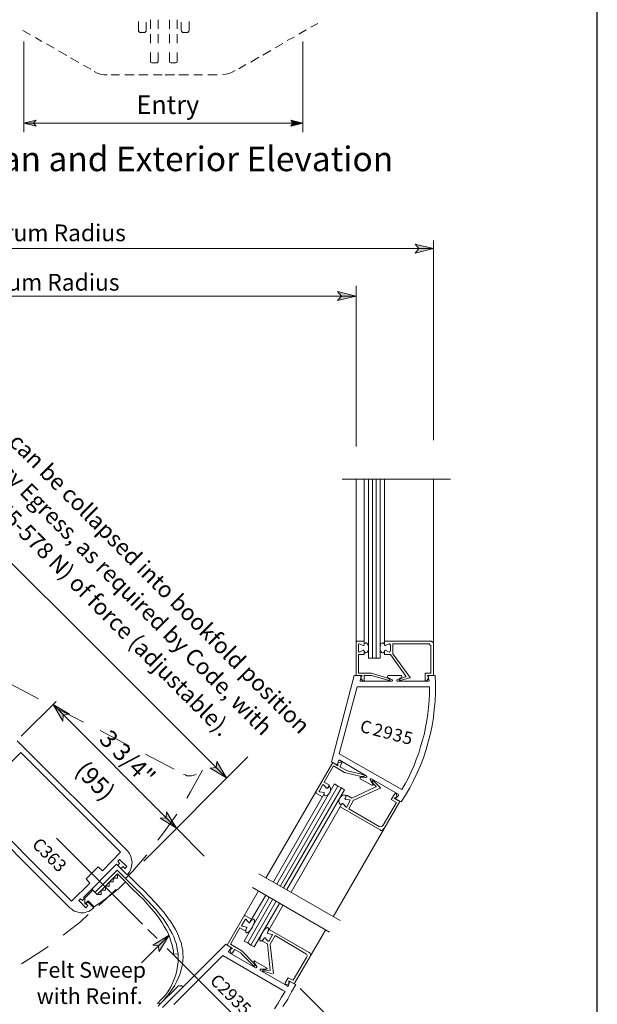
# Model space of a CAD drawing. Units: inches. Extents: x 5 to 629, y -1 to 816.
# Drawn here: x 467 to 629, y 150 to 425 of the extents above; entities that cross this region are included whole.
import ezdxf

# ---------------------------------------------------------------- set-up
doc = ezdxf.new("R2010")
doc.units = ezdxf.units.IN
doc.header["$MEASUREMENT"] = 0
doc.layers.add('Layer 1', color=7, linetype='Continuous')

# ---------------------------------------------------------------- blocks, each defined once
blk = doc.blocks.new('XF02-03')
at = {"layer": 'Layer 1'}
for points in [[(468.48, 396.12), (471.96, 396.96), (471.24, 396.12), (471.96, 395.28)], [(546.36, 396.12), (543, 395.28), (543.6, 396.12), (543, 396.96)], [(582.84, 361.08), (577.8, 359.76), (578.76, 361.08), (577.8, 362.28)], [(561.24, 347.76), (556.08, 346.56), (557.16, 347.76), (556.08, 349.08)], [(476.64, 233.76), (481.2, 231), (479.52, 230.76), (479.4, 229.08)], [(525.12, 213.24), (520.56, 216), (522.24, 216.12), (522.36, 217.8)], [(511.08, 199.2), (506.52, 201.96), (508.2, 202.08), (508.32, 203.76)], [(509.04, 169.32), (506.28, 164.76), (506.04, 166.32), (504.48, 166.56)]]:
    blk.add_hatch(color=7, dxfattribs=at).paths.add_polyline_path(points)
blk.add_lwpolyline([(4.91, 816.21), (4.91, 0.1), (628.61, 0.1), (628.61, 816.21)], close=True)
at = {"layer": 'Layer 1', "color": 7, "lineweight": 5}
for points in [[(500.52, 422.04), (500.52, 424.44)], [(502.68, 424.32), (502.68, 422.04)], [(503.88, 424.92), (503.88, 422.4)], [(506.04, 424.92), (506.04, 422.4)], [(509.16, 424.92), (509.16, 422.4)], [(511.32, 424.92), (511.32, 422.4)], [(512.4, 424.32), (512.4, 422.04)], [(514.68, 422.04), (514.68, 424.44)], [(550.56, 423.96), (548.64, 422.88)], [(468.24, 421.92), (470.4, 420.72)], [(500.52, 422.04), (500.52, 421.8)], [(500.52, 421.8), (500.64, 421.68)], [(500.64, 421.68), (500.88, 421.44)], [(500.88, 421.44), (501.12, 421.44)], [(501.12, 421.44), (502.08, 421.44)], [(502.08, 421.44), (502.32, 421.44)], [(502.32, 421.44), (502.56, 421.68)], [(502.56, 421.68), (502.68, 421.8)], [(502.68, 421.8), (502.68, 422.04)], [(503.88, 420.96), (503.88, 418.44)], [(506.04, 420.96), (506.04, 418.44)], [(509.16, 420.96), (509.16, 418.44)], [(511.32, 420.96), (511.32, 418.44)], [(512.52, 421.8), (512.4, 422.04)], [(512.64, 421.68), (512.52, 421.8)], [(512.76, 421.44), (512.64, 421.68)], [(513, 421.44), (512.76, 421.44)], [(514.08, 421.44), (513, 421.44)], [(514.32, 421.44), (514.08, 421.44)], [(514.44, 421.68), (514.32, 421.44)], [(514.56, 421.8), (514.44, 421.68)], [(514.68, 422.04), (514.56, 421.8)], [(547.32, 422.16), (545.28, 420.96)], [(468.48, 418.92), (468.48, 393.6)], [(473.52, 418.92), (471.72, 420)], [(477, 417), (474.84, 418.2)], [(538.68, 417.12), (540.84, 418.32)], [(542.04, 419.16), (543.96, 420.12)], [(546.36, 418.92), (546.36, 393.6)], [(480.48, 414.96), (478.2, 416.28)], [(503.88, 413.52), (503.88, 415.8)], [(506.04, 415.8), (506.04, 413.52)], [(509.16, 415.8), (509.16, 413.52)], [(511.32, 413.52), (511.32, 415.8)], [(535.2, 415.08), (537.48, 416.4)], [(483.84, 413.04), (481.56, 414.36)], [(503.88, 413.52), (503.88, 413.28)], [(503.88, 413.28), (504, 413.04)], [(504, 413.04), (504.24, 412.92)], [(504.24, 412.92), (504.48, 412.92)], [(504.48, 412.92), (505.44, 412.92)], [(505.44, 412.92), (505.68, 412.92)], [(505.68, 412.92), (505.8, 413.04)], [(505.8, 413.04), (506.04, 413.28)], [(506.04, 413.28), (506.04, 413.52)], [(509.16, 413.28), (509.16, 413.52)], [(509.28, 413.04), (509.16, 413.28)], [(509.52, 412.92), (509.28, 413.04)], [(509.76, 412.92), (509.52, 412.92)], [(510.72, 412.92), (509.76, 412.92)], [(510.96, 412.92), (510.72, 412.92)], [(511.2, 413.04), (510.96, 412.92)], [(511.32, 413.28), (511.2, 413.04)], [(511.32, 413.52), (511.32, 413.28)], [(528.48, 411.24), (530.52, 412.44)], [(531.84, 413.16), (534.12, 414.48)], [(487.2, 411.12), (485.16, 412.32)], [(489, 410.04), (488.16, 410.52)], [(489.84, 409.8), (489, 410.04)], [(490.8, 409.56), (489.84, 409.8)], [(523.92, 409.68), (524.88, 409.8)], [(524.88, 409.8), (525.84, 409.92)], [(525.84, 409.92), (526.68, 410.28)], [(526.68, 410.28), (527.52, 410.76)], [(491.76, 409.56), (490.8, 409.56)], [(492.84, 409.56), (495.24, 409.56)], [(496.68, 409.56), (499.32, 409.56)], [(500.64, 409.56), (503.16, 409.56)], [(504.72, 409.56), (507.12, 409.56)], [(510.6, 409.56), (507.96, 409.56)], [(514.44, 409.56), (511.8, 409.56)], [(518.4, 409.56), (516, 409.56)], [(519.84, 409.56), (522.48, 409.56)], [(468.48, 396.12), (471.96, 396.96), (471.24, 396.12), (471.96, 395.28), (468.48, 396.12)], [(468.48, 396.12), (546.36, 396.12)], [(546.36, 396.12), (543, 395.28), (543.6, 396.12), (543, 396.96), (546.36, 396.12)], [(582.84, 363.36), (582.84, 307.56)], [(383.4, 361.08), (582.84, 361.08)], [(582.84, 361.08), (577.8, 359.76), (578.76, 361.08), (577.8, 362.28), (582.84, 361.08)], [(561.24, 305.76), (561.24, 350.64)], [(383.4, 347.76), (561.24, 347.76)], [(561.24, 347.76), (556.08, 346.56), (557.16, 347.76), (556.08, 349.08), (561.24, 347.76)], [(563.52, 250.56), (563.52, 296.64)], [(565.8, 296.64), (565.8, 246.72)], [(566.88, 296.64), (566.88, 246.72)], [(569.16, 250.44), (569.16, 296.64)], [(561.36, 251.28), (561.24, 251.16)], [(561.24, 251.16), (561.24, 251.04)], [(561.48, 251.4), (561.36, 251.28)], [(561.6, 251.4), (561.48, 251.4)], [(563.52, 251.4), (561.6, 251.4)], [(562.08, 250.68), (561.96, 250.56)], [(561.96, 250.56), (561.96, 250.56)], [(561.96, 250.56), (561.96, 250.44)], [(561.96, 248.64), (561.96, 250.44)], [(562.2, 250.68), (562.08, 250.68)], [(563.28, 250.2), (562.2, 250.68)], [(563.4, 250.2), (563.4, 250.32)], [(563.4, 250.32), (563.52, 250.32)], [(563.52, 250.68), (563.76, 250.8)], [(563.52, 250.32), (563.52, 250.44)], [(563.76, 250.8), (563.88, 250.92)], [(563.88, 250.92), (564.12, 250.92)], [(564.12, 250.92), (564.36, 250.8)], [(564.36, 250.8), (564.48, 250.56)], [(564.48, 250.56), (564.6, 250.32)], [(564.6, 250.32), (564.72, 249.96)], [(568.08, 250.32), (567.96, 249.96)], [(568.2, 250.68), (568.08, 250.32)], [(568.44, 250.8), (568.2, 250.68)], [(568.56, 250.92), (568.44, 250.8)], [(568.8, 250.92), (568.56, 250.92)], [(569.04, 250.8), (568.8, 250.92)], [(569.16, 250.56), (569.04, 250.8)], [(582.12, 251.4), (569.16, 251.4)], [(569.16, 250.32), (569.16, 250.44)], [(569.28, 250.32), (569.16, 250.32)], [(569.4, 250.2), (569.28, 250.32)], [(569.52, 250.2), (570.48, 250.68)], [(570.48, 250.68), (570.6, 250.68)], [(570.6, 250.68), (570.72, 250.56)], [(570.72, 250.56), (570.72, 250.56)], [(570.72, 250.56), (570.84, 250.44)], [(570.84, 248.64), (570.84, 250.44)], [(581.4, 250.68), (571.56, 250.68)], [(571.56, 247.92), (571.56, 250.68)], [(581.4, 250.68), (581.64, 250.68)], [(581.64, 250.68), (581.88, 250.44)], [(581.88, 250.44), (582.12, 250.2)], [(582.12, 251.4), (582.36, 251.4)], [(582.36, 251.4), (582.6, 251.16)], [(582.6, 251.16), (582.84, 250.92)], [(582.84, 250.92), (582.84, 250.56)], [(561.96, 248.64), (561.96, 248.52)], [(561.96, 248.52), (561.96, 248.52)], [(561.96, 248.52), (562.08, 248.4)], [(561.96, 242.52), (561.96, 247.68)], [(563.52, 247.68), (561.96, 247.68)], [(562.08, 248.4), (562.2, 248.4)], [(563.28, 248.88), (562.2, 248.4)], [(563.28, 250.2), (563.4, 250.2)], [(563.4, 248.88), (563.28, 248.88)], [(563.4, 248.76), (563.4, 248.88)], [(563.52, 248.76), (563.4, 248.76)], [(563.52, 248.64), (563.52, 248.76)], [(563.52, 247.68), (563.52, 248.64)], [(563.76, 248.28), (563.52, 248.52)], [(563.88, 248.16), (563.76, 248.28)], [(564.12, 248.16), (563.88, 248.16)], [(564.36, 248.28), (564.12, 248.16)], [(564.48, 248.52), (564.36, 248.28)], [(564.6, 248.76), (564.48, 248.52)], [(564.72, 249.12), (564.6, 248.76)], [(564.72, 249.96), (564.72, 249.6)], [(564.72, 249.6), (564.72, 249.12)], [(567.96, 249.96), (567.96, 249.6)], [(567.96, 249.6), (567.96, 249.12)], [(567.96, 249.12), (568.08, 248.76)], [(568.08, 248.76), (568.2, 248.52)], [(568.2, 248.52), (568.44, 248.28)], [(568.44, 248.28), (568.56, 248.16)], [(568.56, 248.16), (568.8, 248.16)], [(568.8, 248.16), (569.04, 248.28)], [(569.04, 248.28), (569.16, 248.52)], [(569.16, 248.64), (569.16, 248.76)], [(569.16, 248.76), (569.28, 248.76)], [(569.16, 247.68), (569.16, 248.64)], [(569.16, 247.68), (570.84, 247.68)], [(569.28, 248.76), (569.4, 248.88)], [(569.52, 250.2), (569.4, 250.2)], [(569.4, 248.88), (569.52, 248.88)], [(569.52, 248.88), (570.48, 248.4)], [(570.6, 248.4), (570.48, 248.4)], [(570.72, 248.52), (570.6, 248.4)], [(570.84, 248.64), (570.72, 248.52)], [(570.72, 248.52), (570.72, 248.52)], [(575.16, 241.68), (570.84, 247.68)], [(571.56, 247.92), (576.36, 241.32)], [(582.12, 250.2), (582.12, 249.96)], [(582.12, 242.52), (582.12, 249.96)], [(561.96, 242.52), (565.44, 242.52)], [(570.12, 241.08), (565.44, 242.52)], [(582.12, 242.52), (580.56, 242.52)], [(580.56, 242.52), (580.56, 240.72)], [(562.44, 241.8), (560.76, 241.8)], [(561.24, 241.8), (562.92, 241.8)], [(562.44, 241.8), (562.56, 241.68)], [(562.68, 241.44), (562.44, 240.48)], [(562.44, 240.36), (562.44, 240.48)], [(562.44, 240.48), (562.44, 240.48)], [(562.44, 240.24), (562.44, 240.36)], [(562.56, 240.24), (562.44, 240.24)], [(562.92, 241.8), (562.56, 241.08)], [(562.56, 241.68), (562.56, 241.68)], [(562.56, 241.68), (562.68, 241.56)], [(562.56, 241.08), (563.04, 240.48)], [(571.2, 240.24), (562.56, 240.24)], [(562.68, 241.56), (562.68, 241.44)], [(563.04, 240.48), (563.16, 240.36)], [(563.16, 240.36), (563.4, 240.48)], [(563.4, 240.48), (563.52, 240.48)], [(563.52, 241.8), (565.56, 241.8)], [(563.52, 240.72), (563.52, 241.8)], [(563.52, 240.48), (563.52, 240.72)], [(570.48, 240.48), (565.56, 241.8)], [(570, 241.68), (570.12, 241.8)], [(570, 241.56), (570, 241.68)], [(570, 241.68), (570, 241.68)], [(570, 241.44), (570, 241.56)], [(570, 241.56), (570, 241.56)], [(570.12, 241.32), (570, 241.44)], [(570, 241.44), (570, 241.44)], [(570.12, 241.8), (573.96, 241.8)], [(570.12, 241.8), (570.12, 241.8)], [(571.32, 240.6), (570.12, 241.32)], [(570.12, 241.08), (570.6, 240.84)], [(570.48, 240.48), (570.6, 240.48)], [(570.72, 240.72), (570.6, 240.84)], [(570.6, 240.48), (570.6, 240.48)], [(570.6, 240.48), (570.72, 240.48)], [(570.72, 240.6), (570.72, 240.72)], [(570.72, 240.72), (570.72, 240.72)], [(570.72, 240.48), (570.72, 240.6)], [(570.72, 240.6), (570.72, 240.6)], [(571.32, 240.24), (571.2, 240.24)], [(571.32, 240.6), (571.44, 240.6)], [(571.44, 240.36), (571.32, 240.36)], [(571.32, 240.36), (571.32, 240.24)], [(571.44, 240.6), (571.44, 240.6)], [(571.44, 240.6), (571.44, 240.48)], [(571.44, 240.48), (571.44, 240.48)], [(571.44, 240.48), (571.44, 240.36)], [(572.64, 240.48), (572.64, 240.6)], [(572.64, 240.6), (572.64, 240.6)], [(572.64, 240.6), (572.76, 240.6)], [(572.64, 240.36), (572.64, 240.48)], [(572.64, 240.48), (572.64, 240.48)], [(572.76, 240.36), (572.64, 240.36)], [(572.76, 240.6), (573.96, 241.32)], [(572.76, 240.24), (572.76, 240.36)], [(572.88, 240.24), (572.76, 240.24)], [(581.52, 240.24), (572.88, 240.24)], [(573.36, 240.72), (573.48, 240.84)], [(573.36, 240.6), (573.36, 240.72)], [(573.36, 240.72), (573.36, 240.72)], [(573.36, 240.48), (573.36, 240.6)], [(573.36, 240.6), (573.36, 240.6)], [(573.48, 240.48), (573.36, 240.48)], [(573.96, 241.08), (573.48, 240.84)], [(573.6, 240.48), (573.48, 240.48)], [(573.48, 240.48), (573.48, 240.48)], [(573.6, 240.48), (576.24, 241.2)], [(573.96, 241.8), (573.96, 241.8)], [(573.96, 241.8), (574.08, 241.68)], [(575.04, 241.44), (573.96, 241.08)], [(574.08, 241.44), (573.96, 241.32)], [(574.08, 241.68), (574.08, 241.68)], [(574.08, 241.68), (574.08, 241.56)], [(574.08, 241.56), (574.08, 241.56)], [(574.08, 241.56), (574.08, 241.44)], [(574.08, 241.44), (574.08, 241.44)], [(575.16, 241.56), (575.04, 241.44)], [(575.04, 241.44), (575.04, 241.44)], [(575.16, 241.68), (575.16, 241.56)], [(575.16, 241.56), (575.16, 241.56)], [(576.36, 241.2), (576.24, 241.2)], [(576.36, 241.32), (576.36, 241.32)], [(576.36, 241.32), (576.36, 241.2)], [(576.36, 241.2), (576.36, 241.2)], [(580.56, 240.48), (580.56, 240.72)], [(580.68, 240.48), (580.56, 240.48)], [(580.8, 240.36), (580.68, 240.48)], [(581.04, 240.48), (580.8, 240.36)], [(581.52, 241.08), (581.04, 240.48)], [(581.16, 241.8), (581.52, 241.08)], [(582.84, 241.8), (581.16, 241.8)], [(581.4, 241.56), (581.52, 241.68)], [(581.4, 241.44), (581.4, 241.56)], [(581.4, 241.44), (581.64, 240.48)], [(581.52, 241.68), (581.64, 241.8)], [(581.52, 241.68), (581.52, 241.68)], [(581.64, 240.36), (581.52, 240.24)], [(581.52, 240.24), (581.52, 240.24)], [(581.64, 241.8), (583.32, 241.8)], [(581.64, 240.48), (581.64, 240.48)], [(581.64, 240.48), (581.64, 240.36)], [(476.64, 233.76), (511.08, 199.2)], [(476.64, 233.76), (481.2, 231), (479.52, 230.76), (479.4, 229.08), (476.64, 233.76)], [(555.84, 216.96), (554.4, 217.68)], [(554.76, 217.56), (556.2, 216.6)], [(556.08, 217.08), (556.32, 218.04)], [(556.2, 217.44), (556.92, 217.68)], [(556.2, 216.6), (556.2, 217.44)], [(556.44, 218.04), (556.32, 218.04)], [(556.56, 218.16), (556.44, 218.16)], [(556.44, 218.16), (556.44, 218.04)], [(556.68, 218.16), (556.56, 218.16)], [(564.12, 213.84), (556.68, 218.16)], [(557.28, 217.32), (556.68, 216.36)], [(556.92, 217.68), (557.16, 217.68)], [(557.16, 217.68), (557.28, 217.56)], [(557.28, 217.56), (557.28, 217.44)], [(557.28, 217.44), (557.28, 217.32)], [(555, 216.6), (552.36, 212.04)], [(555, 216.6), (558, 214.8)], [(555.84, 216.96), (555.84, 216.84)], [(555.84, 216.84), (555.96, 216.84)], [(555.96, 216.84), (556.08, 216.96)], [(556.08, 216.96), (556.08, 217.08)], [(556.68, 216.36), (558.48, 215.4)], [(562.68, 213.6), (558, 214.8)], [(563.4, 214.08), (558.48, 215.28)], [(553.8, 211.2), (552.36, 212.04)], [(562.44, 213.24), (562.32, 213.24)], [(562.32, 213.24), (562.44, 213.12)], [(562.56, 213.36), (562.44, 213.36)], [(562.44, 213.36), (562.44, 213.36)], [(562.44, 213.36), (562.44, 213.24)], [(562.44, 213.12), (562.44, 213.12)], [(562.44, 213.12), (562.44, 213)], [(562.44, 213), (565.68, 211.2)], [(562.56, 213.48), (562.56, 213.36)], [(564, 213.36), (562.56, 213.48)], [(562.68, 213.6), (563.4, 213.6)], [(563.4, 214.08), (563.52, 213.96)], [(563.52, 213.72), (563.4, 213.6)], [(563.4, 213.6), (563.4, 213.6)], [(563.52, 213.96), (563.52, 213.96)], [(563.52, 213.96), (563.52, 213.84)], [(563.52, 213.84), (563.52, 213.84)], [(563.52, 213.84), (563.52, 213.72)], [(563.52, 213.72), (563.52, 213.72)], [(564, 213.36), (564.12, 213.36)], [(564.24, 213.72), (564.12, 213.84)], [(564.12, 213.36), (564.12, 213.48)], [(564.12, 213.48), (564.24, 213.48)], [(564.24, 213.6), (564.24, 213.72)], [(564.24, 213.72), (564.24, 213.72)], [(564.24, 213.48), (564.24, 213.6)], [(564.24, 213.6), (564.24, 213.6)], [(565.32, 213), (565.2, 212.88)], [(565.2, 212.88), (565.2, 212.88)], [(565.2, 212.88), (565.2, 212.76)], [(565.2, 212.76), (565.2, 212.76)], [(565.2, 212.76), (566.04, 211.44)], [(565.44, 213), (565.32, 213)], [(565.32, 213), (565.32, 213)], [(565.56, 213), (565.44, 213)], [(565.44, 213), (565.44, 213)], [(573, 208.68), (565.56, 213)], [(565.92, 212.52), (565.8, 212.52)], [(565.8, 212.52), (565.8, 212.4)], [(565.8, 212.4), (565.8, 212.4)], [(565.8, 212.4), (565.8, 212.28)], [(565.8, 212.28), (565.8, 212.28)], [(566.04, 211.68), (565.8, 212.28)], [(566.04, 212.52), (565.92, 212.52)], [(565.92, 212.52), (565.92, 212.52)], [(566.04, 212.52), (566.04, 212.52)], [(566.04, 212.52), (568.08, 210.48)], [(540.12, 183.12), (556.2, 210.96)], [(540.96, 182.52), (557.16, 210.48)], [(550.08, 209.4), (550.08, 209.52)], [(550.08, 209.16), (550.08, 209.4)], [(550.08, 209.04), (550.08, 209.16)], [(550.2, 208.92), (550.08, 209.04)], [(550.92, 209.52), (551.04, 209.64)], [(550.92, 209.4), (550.92, 209.52)], [(551.04, 209.4), (550.92, 209.4)], [(551.88, 211.2), (551.04, 209.64)], [(551.16, 209.4), (551.04, 209.4)], [(552.24, 209.16), (551.16, 209.4)], [(551.88, 211.2), (552, 211.32)], [(552, 211.32), (552, 211.32)], [(552, 211.32), (552.12, 211.32)], [(552.12, 211.32), (552.24, 211.2)], [(552.96, 210.36), (552.24, 211.2)], [(552.36, 209.16), (552.24, 209.16)], [(552.36, 209.04), (552.36, 209.16)], [(552.36, 208.92), (552.36, 209.04)], [(553.08, 210.36), (552.96, 210.36)], [(552.96, 210.36), (552.96, 210.36)], [(553.2, 210.36), (553.08, 210.36)], [(553.32, 210.36), (553.2, 210.36)], [(553.8, 211.2), (553.32, 210.36)], [(553.68, 210.72), (553.44, 210.6)], [(553.8, 210.72), (553.68, 210.72)], [(553.68, 208.68), (553.8, 209.04)], [(554.04, 210.6), (553.8, 210.72)], [(553.8, 209.04), (554.04, 209.4)], [(554.16, 210.36), (554.04, 210.6)], [(554.04, 209.4), (554.16, 209.76)], [(554.16, 210.12), (554.16, 210.36)], [(554.16, 209.76), (554.16, 210.12)], [(566.76, 210.72), (560.04, 207.6)], [(560.64, 207), (567.96, 210.36)], [(565.68, 211.2), (565.8, 211.2)], [(565.8, 211.2), (565.8, 211.2)], [(565.8, 211.2), (565.92, 211.2)], [(565.92, 211.2), (566.04, 211.32)], [(565.92, 211.2), (565.92, 211.2)], [(566.88, 210.84), (566.04, 211.68)], [(566.04, 211.32), (566.04, 211.44)], [(566.04, 211.44), (566.04, 211.44)], [(566.04, 211.32), (566.04, 211.32)], [(566.76, 210.72), (566.88, 210.72)], [(566.88, 210.72), (566.88, 210.84)], [(566.88, 210.84), (566.88, 210.84)], [(566.88, 210.72), (566.88, 210.72)], [(567.96, 210.36), (568.08, 210.36)], [(568.08, 210.36), (568.08, 210.48)], [(568.08, 210.48), (568.08, 210.48)], [(568.08, 210.36), (568.08, 210.36)], [(552.36, 208.8), (538.2, 184.2)], [(551.88, 207.96), (550.2, 208.92)], [(552.36, 208.8), (552.36, 208.92)], [(552.36, 208.8), (552.36, 208.56)], [(552.36, 208.56), (552.48, 208.32)], [(552.48, 208.32), (552.6, 208.2)], [(552.6, 208.2), (552.84, 208.2)], [(552.84, 208.2), (553.08, 208.32)], [(553.08, 208.32), (553.32, 208.44)], [(553.32, 208.44), (553.68, 208.68)], [(556.44, 206.64), (556.56, 207)], [(556.56, 206.28), (556.44, 206.64)], [(556.56, 207.36), (556.8, 207.72)], [(556.56, 207), (556.56, 207.36)], [(556.68, 206.04), (556.56, 206.28)], [(556.8, 207.72), (557.04, 207.96)], [(557.04, 207.96), (557.28, 208.2)], [(557.28, 208.2), (557.52, 208.44)], [(557.52, 208.44), (557.76, 208.56)], [(557.76, 208.56), (558, 208.44)], [(558, 208.44), (558.24, 208.44)], [(558.24, 207.6), (558.12, 207.48)], [(558.12, 207.48), (558.12, 207.36)], [(558.12, 207.36), (558.24, 207.36)], [(558.24, 208.44), (558.36, 208.2)], [(558.72, 208.44), (558.24, 207.6)], [(558.24, 207.36), (558.36, 207.24)], [(558.36, 208.2), (558.36, 207.84)], [(558.36, 207.24), (559.44, 207.12)], [(558.72, 208.44), (560.04, 207.6)], [(559.56, 206.76), (558.72, 205.2)], [(560.52, 207), (559.2, 204.6)], [(559.56, 207), (559.44, 207.12)], [(559.56, 206.88), (559.56, 207)], [(559.56, 207), (559.56, 207)], [(559.56, 206.76), (559.56, 206.88)], [(572.52, 206.4), (568.8, 200.04)], [(571.08, 207.24), (572.04, 208.8)], [(572.52, 206.4), (571.08, 207.24)], [(571.92, 207.6), (572.64, 207.96)], [(573.48, 206.64), (571.92, 207.6)], [(572.16, 208.92), (572.04, 208.8)], [(572.28, 208.92), (572.16, 208.92)], [(572.4, 208.92), (572.28, 208.92)], [(572.4, 207.6), (572.28, 207.6)], [(572.28, 207.6), (572.28, 207.48)], [(572.28, 207.48), (572.28, 207.36)], [(572.28, 207.36), (572.4, 207.36)], [(572.52, 208.68), (572.4, 208.92)], [(572.4, 207.6), (573.12, 208.32)], [(572.4, 207.36), (573.84, 206.52)], [(572.64, 207.96), (572.52, 208.68)], [(573.12, 208.56), (573, 208.68)], [(573.12, 208.44), (573.12, 208.56)], [(573.12, 208.56), (573.12, 208.56)], [(573.12, 208.32), (573.12, 208.44)], [(511.08, 199.2), (506.52, 201.96), (508.2, 202.08), (508.32, 203.76), (511.08, 199.2)], [(557.28, 206.04), (543.12, 181.32)], [(556.8, 205.92), (556.68, 206.04)], [(557.04, 205.92), (556.8, 205.92)], [(567.96, 198.72), (556.8, 205.2)], [(557.28, 206.04), (557.04, 205.92)], [(557.4, 206.04), (557.28, 206.04)], [(557.52, 206.04), (557.4, 206.16)], [(557.4, 206.16), (557.4, 206.04)], [(557.64, 206.04), (557.52, 206.04)], [(557.64, 206.04), (558.36, 205.2)], [(558.36, 205.2), (558.48, 205.08)], [(558.48, 205.08), (558.48, 205.08)], [(558.48, 205.08), (558.6, 205.08)], [(558.6, 205.08), (558.72, 205.2)], [(567.72, 199.68), (559.2, 204.6)], [(567.72, 199.68), (567.96, 199.56)], [(567.96, 199.56), (568.32, 199.68)], [(567.96, 198.72), (568.2, 198.6)], [(568.2, 198.6), (568.56, 198.6)], [(568.32, 199.68), (568.56, 199.8)], [(568.56, 199.8), (568.8, 200.04)], [(568.56, 198.6), (568.8, 198.84)], [(568.8, 198.84), (569.04, 199.08)], [(477.6, 196.44), (501.6, 172.44)], [(534.12, 186.48), (556.8, 173.4)], [(553.8, 170.16), (532.32, 182.64)], [(537.96, 179.28), (531, 167.16)], [(531.6, 172.92), (536.04, 180.48)], [(538.92, 178.8), (531.84, 166.56)], [(536.52, 170.04), (540.84, 177.6)], [(529.32, 172.08), (530.28, 173.64)], [(530.04, 174.6), (529.92, 174.6)], [(530.16, 174.72), (530.04, 174.6)], [(530.28, 174.72), (530.16, 174.72)], [(530.4, 174.72), (530.28, 174.72)], [(530.4, 173.76), (530.28, 173.76)], [(530.28, 173.76), (530.28, 173.64)], [(532.08, 173.76), (530.4, 174.72)], [(530.52, 173.76), (530.4, 173.76)], [(531.24, 172.92), (530.52, 173.76)], [(530.52, 173.76), (530.52, 173.76)], [(532.08, 173.76), (531.6, 172.92)], [(531.6, 172.92), (531.96, 173.4)], [(531.96, 173.4), (532.44, 173.64)], [(532.44, 173.64), (532.56, 173.76)], [(532.56, 173.76), (532.68, 173.76)], [(532.68, 173.76), (532.8, 173.76)], [(532.8, 173.76), (532.92, 173.64)], [(532.92, 173.4), (532.8, 172.8)], [(532.92, 173.64), (532.92, 173.4)], [(528.84, 171.36), (526.2, 166.8)], [(530.28, 170.52), (528.84, 171.36)], [(529.32, 172.08), (529.32, 172.08)], [(529.32, 172.08), (529.32, 171.96)], [(529.32, 171.96), (529.44, 171.84)], [(530.64, 171.6), (529.44, 171.84)], [(529.44, 171.84), (529.44, 171.84)], [(530.28, 170.52), (530.76, 171.36)], [(530.52, 170.88), (530.76, 171.48)], [(530.52, 170.4), (530.52, 170.88)], [(530.76, 171.48), (530.64, 171.6)], [(530.64, 171.6), (530.64, 171.6)], [(530.76, 171.36), (530.76, 171.48)], [(530.76, 171.48), (530.76, 171.48)], [(531.24, 172.92), (531.36, 172.8)], [(531.36, 172.8), (531.48, 172.8)], [(531.48, 172.8), (531.6, 172.8)], [(531.84, 170.88), (531.48, 170.4)], [(531.6, 172.8), (531.6, 172.92)], [(532.32, 171.6), (531.84, 170.88)], [(532.56, 172.2), (532.32, 171.6)], [(532.8, 172.8), (532.56, 172.2)], [(535.44, 170.52), (535.08, 169.92)], [(535.92, 171.12), (535.44, 170.52)], [(536.28, 171.36), (535.92, 171.12)], [(536.52, 171.48), (536.28, 171.36)], [(536.64, 171.48), (536.52, 171.48)], [(536.52, 169.92), (536.76, 170.64)], [(536.76, 171.48), (536.64, 171.48)], [(536.76, 171.24), (536.76, 171.48)], [(536.88, 171.12), (536.76, 171.24)], [(536.76, 170.64), (536.88, 171.12)], [(548.16, 164.52), (537, 170.88)], [(501.36, 161.64), (509.04, 169.32)], [(509.04, 169.32), (506.28, 164.76), (506.04, 166.32), (504.48, 166.56), (509.04, 169.32)], [(530.52, 170.16), (530.52, 170.4)], [(530.52, 170.04), (530.52, 170.16)], [(530.64, 170.04), (530.52, 170.04)], [(530.76, 169.92), (530.64, 170.04)], [(531, 170.04), (530.76, 169.92)], [(531.48, 170.4), (531, 170.04)], [(534.48, 168.6), (534.36, 168.12)], [(534.36, 168.12), (534.36, 167.76)], [(534.36, 167.76), (534.48, 167.76)], [(534.72, 169.2), (534.48, 168.6)], [(534.48, 167.76), (534.6, 167.64)], [(534.6, 167.64), (534.72, 167.76)], [(535.08, 169.92), (534.72, 169.2)], [(534.72, 167.76), (534.96, 167.76)], [(534.96, 167.76), (535.32, 168.12)], [(535.08, 167.64), (535.56, 168.48)], [(535.32, 168.12), (535.68, 168.6)], [(535.56, 168.48), (535.68, 168.6)], [(535.68, 168.6), (535.8, 168.6)], [(535.8, 168.6), (535.92, 168.6)], [(535.92, 168.6), (536.64, 167.64)], [(535.92, 168.6), (535.92, 168.6)], [(536.52, 169.92), (536.52, 170.04)], [(536.52, 170.04), (536.52, 170.04)], [(536.52, 169.8), (536.52, 169.92)], [(536.64, 169.8), (536.52, 169.8)], [(536.64, 169.8), (537.72, 169.56)], [(537, 167.76), (536.88, 167.64)], [(537, 167.76), (537.84, 169.32)], [(537.24, 166.8), (538.68, 169.2)], [(537.72, 169.56), (537.84, 169.56)], [(537.84, 169.56), (537.96, 169.44)], [(537.96, 169.32), (537.84, 169.32)], [(537.96, 169.44), (537.96, 169.32)], [(547.2, 164.16), (538.68, 169.2)], [(534.72, 139.32), (508.56, 165.6)], [(525, 166.68), (524.88, 166.8)], [(526.32, 165.96), (525, 166.68)], [(525.24, 166.56), (526.8, 165.6)], [(526.32, 165.6), (525.72, 164.88)], [(526.8, 165.6), (526.08, 165.24)], [(526.08, 165.24), (526.2, 164.52)], [(526.2, 166.8), (529.32, 165)], [(526.44, 165.84), (526.32, 165.96)], [(526.32, 165.6), (526.44, 165.72)], [(526.44, 165.72), (526.44, 165.84)], [(526.44, 165.72), (526.44, 165.72)], [(526.8, 164.4), (527.28, 165.36)], [(527.28, 165.36), (529.08, 164.4)], [(529.32, 165), (532.68, 161.52)], [(535.08, 167.64), (536.52, 166.92)], [(537.24, 159.48), (536.52, 166.92)], [(536.76, 167.64), (536.64, 167.64)], [(536.88, 167.64), (536.76, 167.64)], [(536.88, 167.64), (536.88, 167.64)], [(537.24, 166.68), (538.2, 158.64)], [(525.72, 164.88), (525.6, 164.76)], [(525.6, 164.76), (525.6, 164.76)], [(525.6, 164.76), (525.6, 164.64)], [(525.6, 164.64), (525.72, 164.52)], [(533.16, 160.2), (525.72, 164.52)], [(526.2, 164.52), (526.32, 164.4)], [(526.32, 164.4), (526.44, 164.28)], [(526.44, 164.28), (526.68, 164.28)], [(526.68, 164.28), (526.8, 164.4)], [(532.68, 160.68), (529.08, 164.28)], [(543.72, 156.72), (547.44, 163.08)], [(547.2, 164.16), (547.44, 164.04)], [(547.44, 164.04), (547.56, 163.68)], [(547.56, 163.44), (547.44, 163.08)], [(547.56, 163.68), (547.56, 163.44)], [(548.16, 164.52), (548.4, 164.28)], [(548.4, 164.28), (548.52, 164.04)], [(548.52, 163.68), (548.4, 163.44)], [(548.52, 164.04), (548.52, 163.68)], [(532.8, 162), (532.68, 162)], [(532.68, 162), (532.68, 161.88)], [(532.68, 161.88), (532.68, 161.88)], [(532.68, 161.88), (532.68, 161.76)], [(533.52, 160.56), (532.68, 161.76)], [(532.68, 161.52), (532.92, 161.04)], [(532.68, 160.68), (532.68, 160.68)], [(532.68, 160.68), (532.8, 160.68)], [(532.92, 162.12), (532.8, 162.12)], [(532.8, 162.12), (532.8, 162)], [(532.8, 160.68), (532.8, 160.68)], [(532.8, 160.68), (532.92, 160.68)], [(533.04, 162), (532.92, 162.12)], [(532.92, 162.12), (532.92, 162.12)], [(533.04, 160.92), (532.92, 161.04)], [(532.92, 160.68), (532.92, 160.8)], [(532.92, 160.8), (533.04, 160.8)], [(533.04, 162), (536.28, 160.2)], [(533.04, 160.8), (533.04, 160.92)], [(533.16, 160.2), (533.28, 160.2)], [(533.28, 160.2), (533.28, 160.2)], [(533.28, 160.2), (533.4, 160.2)], [(533.4, 160.2), (533.4, 160.32)], [(533.4, 160.32), (533.52, 160.32)], [(533.52, 160.44), (533.52, 160.56)], [(533.52, 160.32), (533.52, 160.44)], [(533.52, 160.44), (533.52, 160.44)], [(534.6, 159.84), (534.48, 159.72)], [(534.48, 159.72), (534.48, 159.72)], [(534.48, 159.72), (534.48, 159.6)], [(534.48, 159.6), (534.48, 159.6)], [(534.48, 159.6), (534.48, 159.48)], [(534.48, 159.48), (534.6, 159.48)], [(534.72, 159.84), (534.6, 159.84)], [(534.6, 159.84), (534.6, 159.84)], [(542.04, 155.16), (534.6, 159.48)], [(534.72, 159.84), (536.16, 159.84)], [(535.2, 159.48), (535.2, 159.6)], [(535.2, 159.6), (535.32, 159.6)], [(535.2, 159.36), (535.2, 159.48)], [(535.2, 159.48), (535.2, 159.48)], [(535.32, 159.6), (535.32, 159.6)], [(535.92, 159.6), (535.32, 159.6)], [(537.12, 159.36), (536.04, 159.6)], [(536.16, 159.84), (536.16, 159.84)], [(536.16, 159.84), (536.28, 159.84)], [(536.28, 160.08), (536.28, 160.2)], [(536.28, 160.2), (536.28, 160.2)], [(536.4, 160.08), (536.28, 160.08)], [(536.28, 159.84), (536.4, 159.96)], [(536.28, 159.84), (536.28, 159.84)], [(536.4, 159.96), (536.4, 160.08)], [(535.2, 159.24), (535.2, 159.36)], [(535.32, 159.24), (535.2, 159.24)], [(535.2, 159.24), (535.2, 159.24)], [(535.32, 159.24), (537.96, 158.52)], [(542.28, 157.44), (541.44, 156)], [(543.72, 156.72), (542.28, 157.44)], [(541.44, 155.76), (541.44, 156)], [(541.44, 155.64), (541.44, 155.76)], [(541.56, 155.52), (541.44, 155.64)], [(541.8, 155.52), (541.56, 155.52)], [(542.52, 155.76), (541.8, 155.52)], [(542.04, 155.16), (542.16, 155.04)], [(542.16, 155.04), (542.28, 155.16)], [(542.28, 155.16), (542.4, 155.28)], [(542.28, 155.16), (542.28, 155.16)], [(542.64, 156.24), (542.4, 155.28)], [(542.52, 156.6), (542.52, 155.76)], [(543.96, 155.76), (542.52, 156.6)], [(542.76, 156.36), (542.64, 156.24)], [(542.64, 156.24), (542.64, 156.24)], [(542.88, 156.36), (542.76, 156.36)], [(542.88, 156.36), (542.88, 156.36)], [(542.88, 156.36), (544.32, 155.52)], [(544.32, 155.52), (544.44, 155.52)], [(540.72, 153.96), (541.44, 153.6)]]:
    blk.add_lwpolyline(points, dxfattribs=at)
at = {"layer": 'Layer 1', "lineweight": 0}
for points in [[(468.48, 396.12), (471.96, 396.96), (471.24, 396.12), (471.96, 395.28), (468.48, 396.12)], [(546.36, 396.12), (543, 395.28), (543.6, 396.12), (543, 396.96), (546.36, 396.12)], [(582.84, 361.08), (577.8, 359.76), (578.76, 361.08), (577.8, 362.28), (582.84, 361.08)], [(561.24, 347.76), (556.08, 346.56), (557.16, 347.76), (556.08, 349.08), (561.24, 347.76)], [(476.64, 233.76), (481.2, 231), (479.52, 230.76), (479.4, 229.08), (476.64, 233.76)], [(525.12, 213.24), (520.56, 216), (522.24, 216.12), (522.36, 217.8), (525.12, 213.24)], [(511.08, 199.2), (506.52, 201.96), (508.2, 202.08), (508.32, 203.76), (511.08, 199.2)], [(509.04, 169.32), (506.28, 164.76), (506.04, 166.32), (504.48, 166.56), (509.04, 169.32)]]:
    blk.add_lwpolyline(points, dxfattribs=at)
at = {"layer": 'Layer 1', "color": 7, "lineweight": 13}
for points in [[(424.32, 313.92), (525.12, 213.24)], [(557.4, 296.64), (587.64, 296.64)], [(561.24, 241.8), (561.24, 296.64)], [(564.72, 296.64), (564.72, 246.72)], [(567.96, 296.64), (567.96, 246.72)], [(582.84, 241.8), (582.84, 296.64)], [(565.8, 246.72), (564.72, 246.72)], [(566.88, 246.72), (565.8, 246.72)], [(567.96, 246.72), (566.88, 246.72)], [(464.64, 239.52), (472.56, 235.32)], [(554.4, 217.68), (560.76, 241.8)], [(583.32, 241.8), (583.44, 239.4)], [(583.44, 239.4), (583.44, 237.12)], [(556.56, 219.96), (561.6, 238.68)], [(561.6, 238.68), (581.76, 238.68)], [(581.76, 236.76), (581.64, 234.84)], [(581.76, 238.68), (581.76, 236.76)], [(583.44, 237.12), (583.32, 234.72)], [(467.76, 224.88), (477.48, 234.6)], [(581.64, 234.84), (581.52, 233.04)], [(583.32, 234.72), (583.08, 232.44)], [(477.24, 232.92), (485.16, 228.84)], [(581.28, 231.12), (581.04, 229.32)], [(581.52, 233.04), (581.28, 231.12)], [(583.08, 232.44), (582.84, 230.16)], [(581.04, 229.32), (580.68, 227.4)], [(582.84, 230.16), (582.48, 227.88)], [(489.84, 226.44), (497.88, 222.24)], [(580.32, 225.6), (579.84, 223.8)], [(580.68, 227.4), (580.32, 225.6)], [(582, 225.6), (581.4, 223.32)], [(582.48, 227.88), (582, 225.6)], [(466.68, 223.56), (497.4, 192.84)], [(579.84, 223.8), (579.24, 222)], [(581.4, 223.32), (580.8, 221.16)], [(453.96, 206.64), (467.64, 220.32)], [(467.64, 220.32), (495.48, 192.48)], [(578.76, 220.2), (578.04, 218.4)], [(579.24, 222), (578.76, 220.2)], [(580.8, 221.16), (580.08, 218.88)], [(501.96, 189.96), (531, 219.12)], [(502.44, 219.84), (510.48, 215.64)], [(525.12, 213.24), (520.56, 216), (522.24, 216.12), (522.36, 217.8), (525.12, 213.24)], [(554.76, 217.56), (536.16, 185.4)], [(556.56, 219.96), (574.08, 210)], [(578.04, 218.4), (577.44, 216.72)], [(580.08, 218.88), (579.24, 216.72)], [(518.4, 215.4), (515.04, 209.4)], [(576.6, 214.92), (575.88, 213.24)], [(577.44, 216.72), (576.6, 214.92)], [(578.28, 214.68), (577.32, 212.52)], [(579.24, 216.72), (578.28, 214.68)], [(513.6, 214.08), (513.12, 214.2)], [(513.96, 213.84), (513.6, 214.08)], [(514.44, 213.84), (513.96, 213.84)], [(514.92, 213.84), (514.44, 213.84)], [(515.28, 213.84), (514.92, 213.84)], [(515.76, 213.96), (515.28, 213.84)], [(516.24, 214.08), (515.76, 213.96)], [(516.6, 214.32), (516.24, 214.08)], [(575.88, 213.24), (574.92, 211.56)], [(577.32, 212.52), (576.24, 210.48)], [(515.04, 209.4), (513.96, 207.6)], [(539.16, 183.6), (555.24, 211.56)], [(541.92, 182.04), (558, 209.88)], [(556.2, 210.96), (555.24, 211.56)], [(557.16, 210.48), (556.2, 210.96)], [(558, 209.88), (557.16, 210.48)], [(574.92, 211.56), (574.08, 210)], [(576.24, 210.48), (575.04, 208.44)], [(450.72, 207.6), (481.44, 176.88)], [(453.96, 206.64), (481.8, 178.8)], [(573.48, 206.64), (554.88, 174.48)], [(575.04, 208.44), (573.84, 206.52)], [(511.2, 203.16), (507.48, 197.88)], [(511.08, 199.2), (518.88, 191.4)], [(507.48, 197.88), (505.92, 195.84)], [(495.48, 192.48), (490.44, 187.32)], [(498, 192.12), (497.4, 192.84)], [(495.24, 190.44), (494.76, 189.96)], [(494.76, 189.96), (495.24, 189.36)], [(497.28, 188.52), (495.24, 190.44)], [(498.36, 191.28), (498, 192.12)], [(498.6, 190.44), (498.36, 191.28)], [(498.72, 189.6), (498.6, 190.44)], [(502.8, 191.76), (498.84, 187.08)], [(485.16, 179.88), (494.4, 189.12)], [(489.24, 188.4), (487.68, 186.84)], [(494.52, 187.44), (488.4, 181.32)], [(490.44, 187.32), (489.24, 188.4)], [(494.76, 188.76), (494.4, 189.12)], [(496.56, 185.4), (494.52, 187.44)], [(495.24, 189.36), (494.76, 188.76)], [(495.6, 187.92), (494.76, 188.76)], [(495.6, 187.92), (496.2, 188.52)], [(497.28, 186.24), (495.6, 187.92)], [(496.2, 188.52), (496.68, 187.92)], [(496.68, 187.92), (497.28, 188.52)], [(498.84, 187.08), (496.8, 185.04)], [(498, 186.96), (498.36, 187.8)], [(498.36, 187.8), (498.6, 188.64)], [(498.6, 188.64), (498.72, 189.6)], [(485.88, 185.04), (487.44, 186.6)], [(486.96, 183.84), (485.88, 185.04)], [(487.44, 186.6), (487.68, 186.84)], [(494.64, 186.48), (489, 180.72)], [(493.56, 185.28), (493.44, 184.2)], [(493.56, 185.28), (494.64, 185.28)], [(494.64, 186.48), (496.92, 184.2)], [(494.64, 186.48), (494.64, 185.28)], [(494.64, 186.48), (496.92, 184.2)], [(496.56, 185.4), (499.68, 182.4)], [(497.4, 186.24), (497.28, 186.24)], [(497.4, 186.24), (498, 186.96)], [(497.4, 186.24), (500.52, 183.24)], [(481.8, 178.8), (486.96, 183.84)], [(484.92, 179.04), (487.8, 181.92)], [(487.8, 181.92), (487.56, 182.16)], [(489, 180.72), (487.8, 181.92)], [(490.08, 181.92), (491.28, 181.92)], [(490.08, 181.92), (490.08, 180.72)], [(491.28, 183), (492.36, 183)], [(491.28, 183), (491.28, 181.92)], [(494.16, 182.04), (491.4, 179.4)], [(492.36, 184.2), (492.36, 183)], [(492.36, 184.2), (493.44, 184.2)], [(492.72, 180.48), (494.88, 182.28)], [(494.88, 182.28), (496.92, 184.2)], [(496.92, 184.2), (498.72, 182.28)], [(498.72, 182.28), (500.4, 180.72)], [(499.68, 182.4), (501.24, 180.84)], [(500.52, 183.24), (502.08, 181.68)], [(502.08, 181.68), (503.64, 180)], [(534, 181.68), (525.24, 166.56)], [(483.84, 179.04), (484.32, 179.52)], [(485.76, 177), (483.84, 179.04)], [(484.32, 179.52), (484.92, 179.04)], [(485.52, 179.52), (485.16, 179.88)], [(485.52, 177.96), (485.52, 179.52)], [(486.48, 178.92), (485.52, 177.96)], [(486.48, 178.92), (488.16, 177.24)], [(488.16, 177.24), (490.44, 178.8)], [(489, 180.72), (490.08, 180.72)], [(489.48, 177.6), (491.4, 179.4)], [(490.44, 178.8), (492.72, 180.48)], [(500.4, 180.72), (501.96, 179.16)], [(501.24, 180.84), (502.8, 179.16)], [(501.96, 179.16), (503.4, 177.48)], [(502.8, 179.16), (504.36, 177.6)], [(503.64, 180), (505.2, 178.44)], [(530.04, 167.64), (537, 179.88)], [(481.44, 176.88), (481.8, 176.64)], [(481.8, 176.64), (482.16, 176.28)], [(482.16, 176.28), (482.52, 176.04)], [(482.52, 176.04), (483, 175.92)], [(486.36, 178.68), (485.76, 178.08)], [(485.76, 178.08), (486.36, 177.6)], [(486.36, 177.6), (485.76, 177)], [(488.04, 177), (486.36, 178.68)], [(486.6, 175.92), (486.96, 176.16)], [(486.96, 176.16), (487.32, 176.4)], [(487.32, 176.4), (487.68, 176.64)], [(487.68, 176.64), (488.04, 177)], [(503.4, 177.48), (504.84, 175.8)], [(504.36, 177.6), (505.8, 175.92)], [(505.2, 178.44), (506.64, 176.76)], [(506.64, 176.76), (507.48, 175.8)], [(539.88, 178.2), (532.8, 166.08)], [(483, 175.92), (483.36, 175.8)], [(483.36, 175.8), (483.84, 175.68)], [(483.84, 175.68), (484.32, 175.56)], [(484.32, 175.56), (484.8, 175.56)], [(484.32, 173.04), (486.48, 175.08)], [(484.8, 175.56), (485.28, 175.56)], [(485.28, 175.56), (485.64, 175.68)], [(485.64, 175.68), (486.12, 175.8)], [(486.12, 175.8), (486.6, 175.92)], [(504.84, 175.8), (505.68, 174.84)], [(505.68, 174.84), (506.4, 173.88)], [(505.8, 175.92), (506.52, 174.96)], [(506.4, 173.88), (507.12, 172.8)], [(506.52, 174.96), (507.36, 174)], [(507.36, 174), (508.08, 172.92)], [(507.48, 175.8), (508.2, 174.84)], [(508.2, 174.84), (508.92, 173.88)], [(508.92, 173.88), (509.64, 172.92)], [(479.52, 169.32), (484.32, 173.04)], [(500.52, 173.04), (500.52, 173.04)], [(503.16, 170.88), (505.68, 168.36)], [(507.12, 172.8), (507.72, 171.72)], [(507.72, 171.72), (508.32, 170.76)], [(508.08, 172.92), (508.68, 171.96)], [(508.32, 170.76), (508.92, 169.68)], [(508.68, 171.96), (509.28, 170.88)], [(509.28, 170.88), (509.88, 169.8)], [(509.64, 172.92), (510.24, 171.84)], [(510.24, 171.84), (510.84, 170.88)], [(510.84, 170.88), (511.44, 169.92)], [(552.72, 170.76), (543.96, 155.76)], [(508.92, 169.68), (509.28, 168.6)], [(509.28, 168.6), (509.64, 167.4)], [(509.88, 169.8), (510.36, 168.84)], [(510.36, 168.84), (510.72, 167.64)], [(511.44, 169.92), (511.8, 168.84)], [(511.8, 168.84), (512.16, 167.88)], [(512.16, 167.88), (512.52, 167.04)], [(473.28, 164.76), (475.32, 166.2)], [(524.88, 166.8), (507.24, 149.16)], [(509.64, 167.4), (509.88, 166.56)], [(509.88, 166.56), (510.12, 165.72)], [(510.12, 165.72), (510.24, 164.88)], [(510.72, 167.64), (511.08, 166.8)], [(511.08, 166.8), (511.2, 165.96)], [(511.2, 165.96), (511.44, 165)], [(511.44, 165), (511.56, 164.16)], [(512.52, 167.04), (512.64, 166.08)], [(512.64, 166.08), (512.88, 165.12)], [(512.88, 165.12), (512.88, 164.16)], [(530.04, 167.64), (531, 167.16)], [(531, 167.16), (531.84, 166.56)], [(531.84, 166.56), (532.8, 166.08)], [(467.88, 161.28), (473.28, 164.76)], [(510.24, 164.88), (510.24, 164.04)], [(510.24, 164.04), (511.56, 164.16)], [(524.04, 163.68), (510.36, 150)], [(511.56, 164.16), (511.56, 162.96)], [(511.56, 162.96), (511.56, 161.88)], [(512.88, 162.24), (512.76, 161.16)], [(512.88, 164.16), (513, 163.2)], [(513, 163.2), (512.88, 162.24)], [(524.04, 163.68), (540.72, 153.96)], [(511.2, 159.48), (510.96, 158.28)], [(511.44, 160.68), (511.2, 159.48)], [(511.56, 161.88), (511.44, 160.68)], [(512.52, 160.08), (512.28, 158.88)], [(512.76, 161.16), (512.52, 160.08)], [(510.48, 157.08), (510, 155.88)], [(510.96, 158.28), (510.48, 157.08)], [(511.8, 157.68), (511.2, 156.48)], [(512.28, 158.88), (511.8, 157.68)], [(506.64, 150.24), (511.32, 154.8)], [(509.4, 154.68), (508.68, 153.48)], [(510, 155.88), (509.4, 154.68)], [(510.6, 155.16), (509.76, 153.96)], [(511.2, 156.48), (510.6, 155.16)], [(511.32, 154.8), (511.44, 155.04)], [(511.44, 155.04), (511.68, 155.16)], [(511.68, 155.16), (511.92, 155.16)], [(511.92, 155.16), (512.16, 155.16)], [(512.16, 155.16), (512.4, 155.16)], [(512.4, 155.16), (512.64, 155.16)], [(512.64, 155.16), (512.76, 155.04)], [(512.76, 155.04), (513, 154.8)], [(543.24, 153.48), (544.44, 155.52)], [(545.64, 154.44), (563.88, 136.32)], [(506.88, 151.32), (505.8, 150.24)], [(507.84, 152.4), (506.88, 151.32)], [(508.8, 152.64), (507.72, 151.32)], [(508.68, 153.48), (507.84, 152.4)], [(509.76, 153.96), (508.8, 152.64)], [(539.52, 150.36), (540.48, 152.04)], [(540.48, 152.04), (541.44, 153.6)], [(540.84, 149.4), (542.16, 151.44)], [(542.16, 151.44), (543.24, 153.48)], [(505.8, 150.24), (506.88, 150.36)], [(506.64, 150.24), (506.04, 149.52)], [(538.44, 148.8), (539.52, 150.36)]]:
    blk.add_lwpolyline(points, dxfattribs=at)
at = {"layer": 'Layer 1', "color": 7, "attachment_point": 7}
for s, insert, char_height in [('\\fHelvetica|b0|i0|c0|p34;\\W0.998096;Entry', (499.92, 398.64), 5.1858), ('{\\fArial|b1|i0|c0|p34;\\W0.998134;Floor Plan and Exterior Elevation}', (428.88, 382.68), 6.8655), ('{\\fArial|b0|i0|c0|p34;\\W0.998097;Outside Drum Radius}', (434.16, 363.12), 4.6745), ('{\\fArial|b0|i0|c0|p34;\\W0.998097;Inside Drum Radius}', (437.64, 349.32), 4.6745), ('{\\fArial|b0|i0|c0|p34;\\W0.998119;Felt Sweep}', (472.08, 157.44), 4.3822), ('{\\fArial|b0|i0|c0|p34;\\W0.998119;with Reinf.}', (472.08, 150.12), 4.3822)]:
    blk.add_mtext(s, dxfattribs=dict(at, insert=insert, char_height=char_height))
for s, insert, char_height, rotation in [('\\fHelvetica|b0|i0|c0|p34;\\W0.998143;Door wIngs can be collapsed into bookfold position ', (439.8, 330.96), 4.6011, 315), ('\\fHelvetica|b0|i0|c0|p34;\\W0.998143;for Emergency Egress, as required by Code, with ', (436.08, 323.76), 4.6011, 315), ('\\fHelvetica|b0|i0|c0|p34;\\W0.998143;80-130 lbs (355-578 N) of force (adjustable). ', (434.4, 313.56), 4.6011, 315), ('\\fHelvetica|b0|i0|c0|p34;\\W0.998131;C', (562.08, 226.2), 3.5048, 345.0023), ('\\fHelvetica|b0|i0|c0|p34;\\W0.998131;2', (565.68, 225.24), 3.5048, 345.0023), ('\\fHelvetica|b0|i0|c0|p34;\\W0.998066;3 3/4" ', (489.24, 223.68), 4.8936, 315), ('\\fHelvetica|b0|i0|c0|p34;\\W0.998131;9', (568.44, 224.52), 3.5048, 345.0023), ('\\fHelvetica|b0|i0|c0|p34;\\W0.998131;3', (571.2, 223.8), 3.5048, 345.0023), ('\\fHelvetica|b0|i0|c0|p34;\\W0.998131;5', (573.96, 223.08), 3.5048, 345.0023), ('\\fHelvetica|b0|i0|c0|p34;\\W0.998066;(95)', (482.52, 214.92), 4.8936, 315), ('\\fHelvetica|b0|i0|c0|p34;\\W0.998058; ', (531.12, 216.96), 5.1128, 315), ('\\fHelvetica|b0|i0|c0|p34;\\W0.998056;C363', (470.52, 194.4), 3.5057, 315), ('\\fHelvetica|b0|i0|c0|p34;\\W0.998056;C2935', (520.2, 156.36), 3.5057, 315)]:
    blk.add_mtext(s, dxfattribs=dict(at, insert=insert, char_height=char_height, rotation=rotation))

msp = doc.modelspace()

# ---------------------------------------------------------------- block references
msp.add_blockref('XF02-03', (0, 0))

doc.saveas('drawing.dxf')
